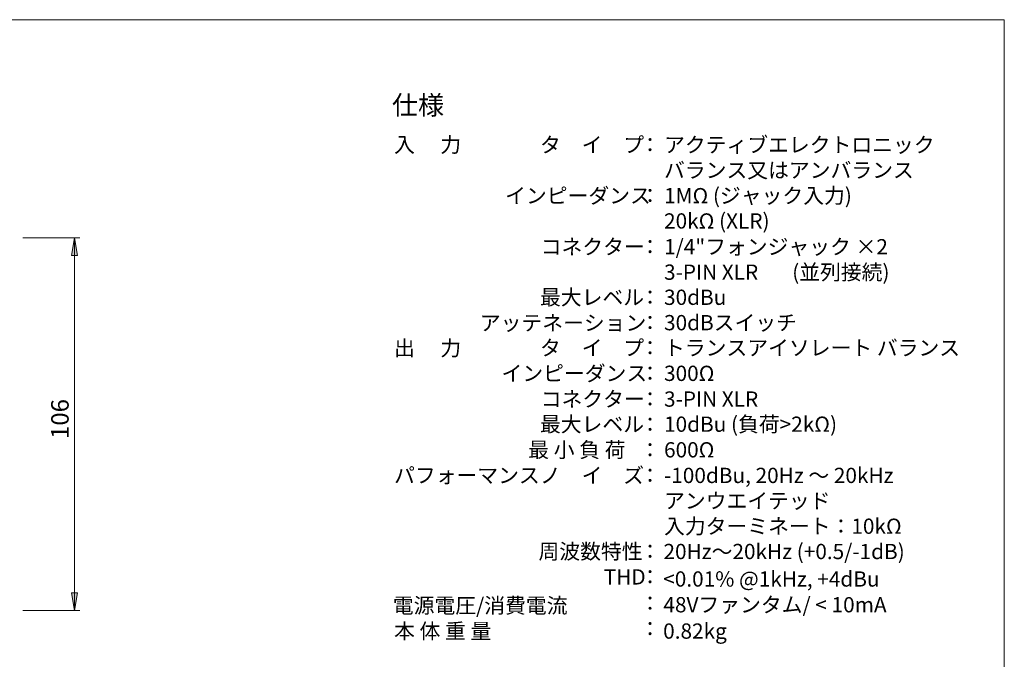
# Model space of a CAD drawing. Units: millimetres. Extents: x 4899 to 5461, y 2029 to 2393.
# Drawn here: x 5181 to 5461, y 2211 to 2393 of the extents above; entities that cross this region are included whole.
import ezdxf

# ---------------------------------------------------------------- set-up
doc = ezdxf.new("R2010")
doc.units = ezdxf.units.MM
doc.header["$LTSCALE"] = 10.16
for name, color, linetype, lineweight in [('SPEC', 4, 'Continuous', 0), ('SUNPOU', 3, 'Continuous', 0), ('WAKU', 7, 'Continuous', 0)]:
    doc.layers.add(name, color=color, linetype=linetype, lineweight=lineweight)
doc.styles.get("Standard").update_dxf_attribs({"font": 'txt', "bigfont": 'BIGFONT.SHX'})

msp = doc.modelspace()

# ---------------------------------------------------------------- hatches: boundary and pattern name
at = {"layer": 'SUNPOU', "linetype": 'Continuous', "lineweight": 0}
for points in [[(5195.76, 2326), (5197.42, 2326), (5196.59, 2331)], [(5195.76, 2230), (5197.42, 2230), (5196.59, 2225)]]:
    msp.add_hatch(color=4, dxfattribs=at).paths.add_polyline_path(points)

# ---------------------------------------------------------------- linework, layer by layer
at = {"layer": 'SUNPOU', "color": 7, "lineweight": 0}
for p, q in [((5181.83, 2331), (5198.09, 2331)), ((5196.59, 2331), (5196.59, 2225)), ((5181.83, 2225), (5198.09, 2225))]:
    msp.add_line(p, q, dxfattribs=at)
for points in [[(5195.76, 2326), (5197.42, 2326), (5196.59, 2331)], [(5195.76, 2230), (5197.42, 2230), (5196.59, 2225)]]:
    msp.add_lwpolyline(points, close=True, dxfattribs=at)
at = {"layer": 'WAKU', "color": 7, "lineweight": 0}
for p, q in [((4899.32, 2393.1), (5461.32, 2393.1)), ((5461.32, 2393.1), (5461.32, 2029.1))]:
    msp.add_line(p, q, dxfattribs=at)

# ---------------------------------------------------------------- texts
at = {"layer": 'SPEC', "color": 7, "attachment_point": 1, "line_spacing_factor": 0.782827}
for s, insert, char_height in [('{\\H0.8795x;\\l仕様}', (5286.99, 2371.49), 6.1736), ('{\\H0.8795x;\\l入\u3000 力}', (5287.57, 2359.7), 4.9389), ('{\\H0.8795x;\\lタ\u3000イ\u3000プ}', (5329.12, 2359.67), 4.9389), ('{\\H0.8795x;\\l：}', (5357.49, 2359.67), 4.9389), ('{\\H0.8795x;\\lアクティブエレクトロニック}', (5364.44, 2359.67), 4.9389), ('{\\H0.8795x;\\lバランス又はアンバランス}', (5364.44, 2352.45), 4.9389), ('{\\H0.8795x;\\lインピーダンス}', (5319.19, 2345.2), 4.9389), ('{\\H0.8795x;\\l：}', (5357.49, 2345.2), 4.9389), ('{\\H0.8795x;\\l1MΩ (ジャック入力)}', (5364.44, 2345.2), 4.9389), ('{\\H0.8795x;\\l20kΩ (XLR)}', (5364.44, 2338), 4.9389), ('{\\H0.8795x;\\lコネクター}', (5329.32, 2330.66), 4.9389), ('{\\H0.8795x;\\l：}', (5357.49, 2330.66), 4.9389), ('{\\H0.8795x;\\l1/4"フォンジャック ×2}', (5364.44, 2330.66), 4.9389), ('{\\H0.8795x;\\l(並列接続)}', (5400.93, 2323.43), 4.9389), ('{\\H0.8795x;\\l3-PIN XLR}', (5364.44, 2323.43), 4.9389), ('{\\H0.8795x;\\l最大レベル}', (5329.12, 2316.28), 4.9389), ('{\\H0.8795x;\\l：}', (5357.49, 2316.28), 4.9389), ('{\\H0.8795x;\\l30dBu}', (5364.44, 2316.28), 4.9389), ('{\\H0.8795x;\\lアッテネーション}', (5311.99, 2308.99), 4.9389), ('{\\H0.8795x;\\l：}', (5357.49, 2309.06), 4.9389), ('{\\H0.8795x;\\l30dBスイッチ}', (5364.44, 2309.06), 4.9389), ('{\\H0.8795x;\\l出\u3000 力}', (5287.57, 2301.81), 4.9389), ('{\\H0.8795x;\\lタ\u3000イ\u3000プ}', (5329.12, 2301.89), 4.9389), ('{\\H0.8795x;\\l：}', (5357.49, 2301.89), 4.9389), ('{\\H0.8795x;\\lトランスアイソレート バランス}', (5364.44, 2301.89), 4.9389), ('{\\H0.8795x;\\lインピーダンス}', (5318.16, 2294.64), 4.9389), ('{\\H0.8795x;\\l：}', (5357.49, 2294.64), 4.9389), ('{\\H0.8795x;\\l300Ω }', (5364.44, 2294.64), 4.9389), ('{\\H0.8795x;\\lコネクター}', (5329.32, 2287.32), 4.9389), ('{\\H0.8795x;\\l：}', (5357.49, 2287.32), 4.9389), ('{\\H0.8795x;\\l3-PIN XLR}', (5364.44, 2287.32), 4.9389), ('{\\H0.8795x;\\l最大レベル}', (5329.12, 2280.17), 4.9389), ('{\\H0.8795x;\\l：}', (5357.49, 2280.11), 4.9389), ('{\\H0.8795x;\\l10dBu (負荷>2kΩ)}', (5364.44, 2280.17), 4.9389), ('{\\H0.8795x;\\l最 小 負 荷}', (5325.78, 2272.88), 4.9389), ('{\\H0.8795x;\\l：}', (5357.49, 2272.86), 4.9389), ('{\\H0.8795x;\\l600Ω}', (5364.44, 2272.88), 4.9389), ('{\\H0.8795x;\\lパフォーマンス}', (5287.57, 2265.61), 4.9389), ('{\\H0.8795x;\\lノ\u3000イ\u3000ズ}', (5329.12, 2265.59), 4.9389), ('{\\H0.8795x;\\l：}', (5357.49, 2265.59), 4.9389), ('{\\H0.8795x;\\l-100dBu, 20Hz ～ 20kHz}', (5364.44, 2265.59), 4.9389), ('{\\H0.8795x;\\lアンウエイテッド}', (5364.44, 2258.37), 4.9389), ('{\\H0.8795x;\\l入力ターミネート：10kΩ}', (5364.44, 2251.14), 4.9389), ('{\\H0.8795x;\\l周波数特性}', (5328.7, 2243.97), 4.9389), ('{\\H0.8795x;\\l：}', (5357.49, 2243.97), 4.9389), ('{\\H0.8795x;\\l20Hz～20kHz (+0.5/-1dB)}', (5364.28, 2243.94), 4.9389), ('{\\H0.8795x;\\lTHD}', (5347.28, 2236.72), 4.9389), ('{\\H0.8795x;\\l：}', (5357.49, 2236.72), 4.9389), ('{\\H0.8795x;\\l<0.01% @1kHz, +4dBu}', (5364.21, 2236.12), 4.9389), ('{\\H0.8795x;\\l電源電圧/消費電流}', (5287.23, 2228.57), 4.9389), ('{\\H0.8795x;\\l：}', (5357.49, 2229.2), 4.9389), ('{\\H0.8795x;\\l48Vファンタム/ < 10mA}', (5364.26, 2228.79), 4.9389), ('{\\H0.8795x;\\l本 体 重 量}', (5287.57, 2221.3), 4.9389), ('{\\H0.8795x;\\l：}', (5357.49, 2221.96), 4.9389), ('{\\H0.8795x;\\l0.82kg}', (5364.19, 2221.3), 4.9389)]:
    msp.add_mtext(s, dxfattribs=dict(at, insert=insert, char_height=char_height))
at = {"layer": 'SUNPOU', "color": 7, "insert": (5189.94, 2273.79), "char_height": 5.6853, "attachment_point": 1, "rotation": 90, "line_spacing_factor": 0.782827}
msp.add_mtext('{\\H0.8795x;\\l106}', dxfattribs=at)

doc.saveas('drawing.dxf')
